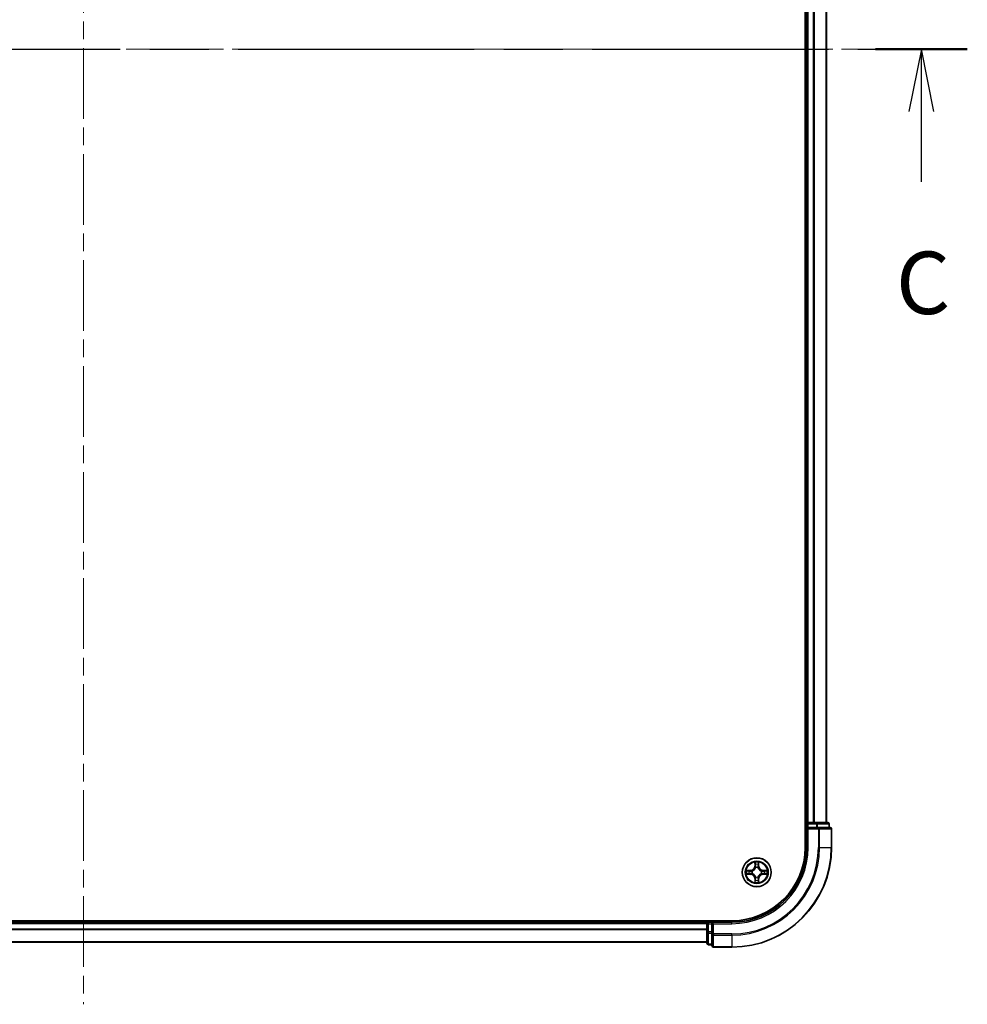
# Model space of a CAD drawing. Units: millimetres. Extents: x 36 to 7916, y 20 to 1425.
# Drawn here: x 1758 to 1948, y 943 to 1141 of the extents above; entities that cross this region are included whole.
import ezdxf

# ---------------------------------------------------------------- set-up
doc = ezdxf.new("R2010")
doc.units = ezdxf.units.MM
doc.header["$LTSCALE"] = 2.5
doc.linetypes.add('CHAIN', pattern=[0.3543, 0.2362, -0.0295, 0.0591, -0.0295])
for name, color, linetype, lineweight in [('Centerline (ISO)', 131, 'Continuous', 18), ('Section Line (ISO)', 7, 'CHAIN', 25), ('Visible (ISO)', 7, 'Continuous', 35), ('Visible Narrow (ISO)', 7, 'Continuous', 25)]:
    doc.layers.add(name, color=color, linetype=linetype, lineweight=lineweight)
doc.styles.add('Note Text (TK)', font='MS PGothic.ttf')

# ---------------------------------------------------------------- blocks, each defined once
blk = doc.blocks.new('2dTransSection62')
at = {"layer": 'Section Line (ISO)', "linetype": 'CHAIN', "ltscale": 16.029827}
blk.add_line((127.576, 230.978), (199.408, 230.978), dxfattribs=at)
at = {"layer": 'Section Line (ISO)', "linetype": 'Continuous', "lineweight": 50}
for p, q in [((127.576, 230.978), (131.255, 230.978)), ((195.728, 230.978), (199.408, 230.978))]:
    blk.add_line(p, q, dxfattribs=at)
at = {"layer": 'Section Line (ISO)', "linetype": 'Continuous'}
for p, q in [((129.416, 230.978), (128.916, 228.478)), ((129.416, 228.478), (129.416, 230.978)), ((129.916, 228.478), (129.416, 230.978)), ((197.568, 230.978), (197.068, 228.478)), ((197.568, 228.478), (197.568, 230.978)), ((198.068, 228.478), (197.568, 230.978)), ((129.416, 225.65), (129.416, 228.478)), ((197.568, 225.65), (197.568, 228.478))]:
    blk.add_line(p, q, dxfattribs=at)
at = {"layer": 'Section Line (ISO)', "char_height": 2.5, "attachment_point": 7, "style": 'Note Text (TK)'}
for insert in [(128.397, 219.577), (196.549, 219.577)]:
    blk.add_mtext('C', dxfattribs=dict(at, insert=insert))

msp = doc.modelspace()

# ---------------------------------------------------------------- linework, layer by layer
at = {"layer": 'Centerline (ISO)', "linetype": 'CHAIN', "ltscale": 23.990969}
for p, q in [((1771.075, 1326.3417), (1771.075, 943.4344)), ((1609.6445, 1134.8881), (1932.5055, 1134.8881))]:
    msp.add_line(p, q, dxfattribs=at)
at = {"layer": 'Visible (ISO)'}
for p, q in [((1915.775, 1294.8881), (1915.775, 974.8881)), ((1916.075, 979.8881), (1916.075, 1289.8881)), ((1920.075, 979.8881), (1920.075, 1289.8881)), ((1916.075, 979.8881), (1915.775, 979.8881)), ((1916.075, 979.8881), (1916.375, 979.8881)), ((1916.075, 979.5881), (1916.075, 978.8881)), ((1916.075, 978.8881), (1916.075, 974.8881)), ((1916.075, 978.8881), (1916.375, 978.5881)), ((1916.375, 978.8881), (1916.075, 978.8881)), ((1917.4345, 979.8881), (1916.375, 979.8881)), ((1916.375, 978.8881), (1918.0336, 978.8881)), ((1917.4345, 979.8881), (1917.6581, 979.8881)), ((1918.0336, 979.8881), (1917.6581, 979.8881)), ((1920.275, 979.8881), (1918.0336, 979.8881)), ((1918.4345, 978.8881), (1918.0336, 978.8881)), ((1920.775, 978.8881), (1918.4345, 978.8881)), ((1920.575, 978.8881), (1920.575, 979.5881)), ((1921.075, 974.8881), (1921.075, 978.5881)), ((1901.075, 960.1881), (1641.075, 960.1881)), ((1896.075, 959.8881), (1646.075, 959.8881)), ((1896.075, 960.1881), (1896.075, 959.8881)), ((1896.075, 959.5881), (1896.075, 959.8881)), ((1896.075, 959.5881), (1896.075, 957.9294)), ((1897.075, 959.8881), (1896.375, 959.8881)), ((1897.375, 959.5881), (1897.075, 959.8881)), ((1901.075, 959.8881), (1897.075, 959.8881)), ((1897.075, 959.8881), (1897.075, 959.5881)), ((1897.075, 957.9294), (1897.075, 959.5881)), ((1896.075, 957.9294), (1896.075, 955.6881)), ((1897.075, 957.9294), (1897.075, 957.5286)), ((1897.075, 957.5286), (1897.075, 955.1881)), ((1896.075, 955.8881), (1646.075, 955.8881)), ((1896.375, 955.3881), (1897.075, 955.3881)), ((1897.375, 954.8881), (1901.075, 954.8881))]:
    msp.add_line(p, q, dxfattribs=at)
msp.add_circle((1906.075, 969.8881), 2.9, dxfattribs=at)
for centre, radius, start, end in [((1916.375, 979.5881), 0.3, 90, 180), ((1920.275, 979.5881), 0.3, 0, 90), ((1920.775, 978.5881), 0.3, 0, 90), ((1901.075, 974.8881), 15, 270, 0), ((1901.075, 974.8881), 20, 270, 0), ((1901.075, 974.8881), 14.7, 270, 0), ((1906.075, 969.8881), 1.2295, 102.936595, 102.938396), ((1906.075, 969.8881), 1.2295, 100.812717, 100.813267), ((1906.075, 969.8881), 1.2295, 79.186733, 79.187283), ((1906.075, 969.8881), 1.2295, 77.061604, 77.063405), ((1906.075, 969.8881), 1.2295, 169.186733, 169.187283), ((1906.075, 969.8881), 1.2295, 190.812717, 190.813267), ((1906.075, 969.8881), 1.2295, 167.061604, 167.063405), ((1906.075, 969.8881), 1.2295, 192.936595, 192.938396), ((1906.075, 969.8881), 1.2295, 12.936595, 12.938396), ((1906.075, 969.8881), 1.2295, 347.061604, 347.063405), ((1906.075, 969.8881), 1.2295, 10.812717, 10.813267), ((1906.075, 969.8881), 1.2295, 349.186733, 349.187283), ((1906.075, 969.8881), 1.2295, 257.061604, 257.063405), ((1906.075, 969.8881), 1.2295, 259.186733, 259.187283), ((1906.075, 969.8881), 1.2295, 280.812717, 280.813267), ((1906.075, 969.8881), 1.2295, 282.936595, 282.938396), ((1896.375, 959.5881), 0.3, 90, 180), ((1896.375, 955.6881), 0.3, 180, 270), ((1897.375, 955.1881), 0.3, 180, 270)]:
    msp.add_arc(centre, radius, start, end, dxfattribs=at)
for points, knots in [([(1905.7745, 971.6468), (1905.7724, 971.7282), (1905.7264, 971.8193), (1905.6854, 971.9089), (1905.685, 971.9099), (1905.6846, 971.9108)], [0, 0, 0, 0, 0.0320559737, 0.0320559737, 0.0323943032, 0.0323943032, 0.0323943032, 0.0323943032]), ([(1905.6846, 971.9108), (1905.6848, 971.9098), (1905.685, 971.9087), (1905.6872, 971.8983), (1905.6892, 971.8889), (1905.6911, 971.8795)], [-0.03239430317, -0.03239430317, -0.03239430317, -0.03239430317, -0.03205597372, -0.03205597372, -0.02897275834, -0.02897275834, -0.02897275834, -0.02897275834]), ([(1906.4655, 971.9108), (1906.465, 971.9099), (1906.4646, 971.9089), (1906.4639, 971.9073), (1906.4635, 971.9067), (1906.4632, 971.906)], [-0.000338329447, -0.000338329447, -0.000338329447, -0.000338329447, 0, 0, 0.000241517914, 0.000241517914, 0.000241517914, 0.000241517914]), ([(1906.4644, 971.9056), (1906.4645, 971.9063), (1906.4647, 971.907), (1906.465, 971.9087), (1906.4652, 971.9098), (1906.4655, 971.9108)], [-0.000230599076, -0.000230599076, -0.000230599076, -0.000230599076, 0, 0, 0.000338329447, 0.000338329447, 0.000338329447, 0.000338329447]), ([(1904.0575, 970.2774), (1904.0568, 970.2776), (1904.0561, 970.2777), (1904.0543, 970.2781), (1904.0533, 970.2783), (1904.0523, 970.2785)], [-0.000230599076, -0.000230599076, -0.000230599076, -0.000230599076, 0, 0, 0.000338329447, 0.000338329447, 0.000338329447, 0.000338329447]), ([(1904.0523, 970.2785), (1904.0532, 970.2781), (1904.0542, 970.2777), (1904.0558, 970.2769), (1904.0564, 970.2766), (1904.0571, 970.2763)], [-0.000338329447, -0.000338329447, -0.000338329447, -0.000338329447, 0, 0, 0.000241517914, 0.000241517914, 0.000241517914, 0.000241517914]), ([(1904.3163, 969.5875), (1904.2349, 969.5855), (1904.1437, 969.5395), (1904.0542, 969.4985), (1904.0532, 969.4981), (1904.0523, 969.4976)], [0, 0, 0, 0, 0.0320559737, 0.0320559737, 0.0323943032, 0.0323943032, 0.0323943032, 0.0323943032]), ([(1904.0523, 969.4976), (1904.0533, 969.4978), (1904.0543, 969.4981), (1904.0648, 969.5002), (1904.0742, 969.5022), (1904.0836, 969.5042)], [-0.03239430317, -0.03239430317, -0.03239430317, -0.03239430317, -0.03205597372, -0.03205597372, -0.02897275834, -0.02897275834, -0.02897275834, -0.02897275834]), ([(1907.8337, 970.1886), (1907.9151, 970.1907), (1908.0063, 970.2366), (1908.0959, 970.2777), (1908.0968, 970.2781), (1908.0977, 970.2785)], [0, 0, 0, 0, 0.0320559737, 0.0320559737, 0.0323943032, 0.0323943032, 0.0323943032, 0.0323943032]), ([(1908.0977, 970.2785), (1908.0967, 970.2783), (1908.0957, 970.2781), (1908.0853, 970.2759), (1908.0759, 970.2739), (1908.0664, 970.272)], [-0.03239430317, -0.03239430317, -0.03239430317, -0.03239430317, -0.03205597372, -0.03205597372, -0.02897275834, -0.02897275834, -0.02897275834, -0.02897275834]), ([(1908.0925, 969.4987), (1908.0932, 969.4986), (1908.0939, 969.4984), (1908.0957, 969.4981), (1908.0967, 969.4978), (1908.0977, 969.4976)], [-0.000230599076, -0.000230599076, -0.000230599076, -0.000230599076, 0, 0, 0.000338329447, 0.000338329447, 0.000338329447, 0.000338329447]), ([(1908.0977, 969.4976), (1908.0968, 969.4981), (1908.0959, 969.4985), (1908.0943, 969.4992), (1908.0936, 969.4995), (1908.0929, 969.4998)], [-0.000338329447, -0.000338329447, -0.000338329447, -0.000338329447, 0, 0, 0.000241517914, 0.000241517914, 0.000241517914, 0.000241517914]), ([(1905.6857, 967.8705), (1905.6855, 967.8698), (1905.6854, 967.8691), (1905.685, 967.8674), (1905.6848, 967.8664), (1905.6846, 967.8654)], [-0.000230599076, -0.000230599076, -0.000230599076, -0.000230599076, 0, 0, 0.000338329447, 0.000338329447, 0.000338329447, 0.000338329447]), ([(1905.6846, 967.8654), (1905.685, 967.8663), (1905.6854, 967.8672), (1905.6862, 967.8688), (1905.6865, 967.8695), (1905.6868, 967.8702)], [-0.000338329447, -0.000338329447, -0.000338329447, -0.000338329447, 0, 0, 0.000241517914, 0.000241517914, 0.000241517914, 0.000241517914]), ([(1906.3756, 968.1294), (1906.3776, 968.048), (1906.4236, 967.9568), (1906.4646, 967.8672), (1906.465, 967.8663), (1906.4655, 967.8654)], [0, 0, 0, 0, 0.0320559737, 0.0320559737, 0.0323943032, 0.0323943032, 0.0323943032, 0.0323943032]), ([(1906.4655, 967.8654), (1906.4652, 967.8664), (1906.465, 967.8674), (1906.4628, 967.8778), (1906.4609, 967.8872), (1906.4589, 967.8967)], [-0.03239430317, -0.03239430317, -0.03239430317, -0.03239430317, -0.03205597372, -0.03205597372, -0.02897275834, -0.02897275834, -0.02897275834, -0.02897275834])]:
    msp.add_open_spline(points, degree=3, knots=knots, dxfattribs=at)
for points in [[(1905.6911, 971.8795), (1905.7097, 971.7909), (1905.7284, 971.7011), (1905.7293, 971.6205)], [(1904.0836, 969.5042), (1904.1722, 969.5228), (1904.262, 969.5415), (1904.3426, 969.5424)], [(1908.0664, 970.272), (1907.9779, 970.2533), (1907.888, 970.2347), (1907.8074, 970.2338)], [(1906.4589, 967.8967), (1906.4403, 967.9852), (1906.4216, 968.075), (1906.4207, 968.1557)]]:
    msp.add_open_spline(points, degree=3, dxfattribs=at)
at = {"layer": 'Visible Narrow (ISO)'}
for p, q in [((1916.375, 979.8881), (1916.375, 1289.8881)), ((1917.4345, 979.8881), (1917.4345, 1289.8881)), ((1917.665, 979.8881), (1917.665, 1289.8881)), ((1920.0055, 979.8881), (1920.0055, 1289.8881)), ((1915.775, 979.5881), (1916.075, 979.5881)), ((1916.375, 979.5881), (1916.075, 979.5881)), ((1916.375, 979.8881), (1916.375, 979.5881)), ((1916.375, 978.8881), (1916.375, 979.5881)), ((1916.375, 979.5881), (1918.0336, 979.5881)), ((1918.0336, 979.8881), (1918.0336, 979.5881)), ((1918.2641, 979.5881), (1918.0336, 979.5881)), ((1918.0336, 979.5881), (1918.0336, 978.8881)), ((1918.2641, 979.5881), (1920.5055, 979.5881)), ((1918.2641, 978.8881), (1918.2641, 979.5881)), ((1918.4345, 978.8881), (1918.4345, 978.5881)), ((1920.575, 979.5881), (1920.5055, 979.5881)), ((1920.5055, 979.5881), (1920.5055, 978.8881)), ((1916.375, 974.8881), (1916.375, 978.5881)), ((1916.375, 978.5881), (1918.4345, 978.5881)), ((1918.4345, 978.5881), (1918.4345, 974.8881)), ((1918.665, 978.5881), (1918.4345, 978.5881)), ((1918.665, 978.5881), (1921.0055, 978.5881)), ((1918.665, 974.8881), (1918.665, 978.5881)), ((1921.075, 978.5881), (1921.0055, 978.5881)), ((1921.0055, 978.5881), (1921.0055, 974.8881)), ((1916.375, 974.8881), (1916.075, 974.8881)), ((1918.665, 974.8881), (1918.4345, 974.8881)), ((1918.665, 974.8881), (1921.0055, 974.8881)), ((1921.0055, 974.8881), (1921.075, 974.8881)), ((1905.6846, 971.9108), (1905.671, 971.1313)), ((1905.7208, 971.1304), (1905.671, 971.1313)), ((1905.7208, 971.1304), (1905.7293, 971.6205)), ((1905.7208, 971.1304), (1905.7934, 971.1291)), ((1905.7448, 971.431), (1905.7934, 971.1291)), ((1906.3566, 971.1291), (1906.4053, 971.431)), ((1906.4293, 971.1304), (1906.3566, 971.1291)), ((1906.4207, 971.6205), (1906.4293, 971.1304)), ((1906.4293, 971.1304), (1906.4791, 971.1313)), ((1906.4791, 971.1313), (1906.4655, 971.9108)), ((1904.8318, 970.2921), (1904.0523, 970.2785)), ((1904.0523, 969.4976), (1904.8318, 969.484)), ((1904.3426, 970.2338), (1904.8327, 970.2423)), ((1904.8327, 969.5338), (1904.3426, 969.5424)), ((1904.8339, 970.1697), (1904.532, 970.2183)), ((1904.532, 969.5578), (1904.8339, 969.6065)), ((1904.8327, 970.2423), (1904.8318, 970.2921)), ((1904.8327, 969.5338), (1904.8318, 969.484)), ((1904.8327, 970.2423), (1904.8339, 970.1697)), ((1904.8327, 969.5338), (1904.8339, 969.6065)), ((1905.1381, 970.1346), (1905.1587, 970.1292)), ((1905.1587, 969.647), (1905.1381, 969.6416)), ((1905.8339, 970.8044), (1905.8285, 970.825)), ((1905.8285, 968.9512), (1905.8339, 968.9718)), ((1906.3215, 970.825), (1906.3161, 970.8044)), ((1906.3161, 968.9718), (1906.3215, 968.9512)), ((1906.9913, 970.1292), (1907.0119, 970.1346)), ((1907.0119, 969.6416), (1906.9913, 969.647)), ((1907.3173, 970.2423), (1907.3161, 970.1697)), ((1907.618, 970.2183), (1907.3161, 970.1697)), ((1907.3161, 969.6065), (1907.618, 969.5578)), ((1907.3173, 969.5338), (1907.3161, 969.6065)), ((1907.3173, 970.2423), (1907.3182, 970.2921)), ((1907.3173, 970.2423), (1907.8074, 970.2338)), ((1907.8074, 969.5424), (1907.3173, 969.5338)), ((1907.3173, 969.5338), (1907.3182, 969.484)), ((1908.0977, 970.2785), (1907.3182, 970.2921)), ((1907.3182, 969.484), (1908.0977, 969.4976)), ((1905.7208, 968.6457), (1905.671, 968.6449)), ((1905.671, 968.6449), (1905.6846, 967.8654)), ((1905.7208, 968.6457), (1905.7934, 968.647)), ((1905.7293, 968.1557), (1905.7208, 968.6457)), ((1905.7934, 968.647), (1905.7448, 968.3451)), ((1906.4053, 968.3451), (1906.3566, 968.647)), ((1906.4293, 968.6457), (1906.3566, 968.647)), ((1906.4293, 968.6457), (1906.4207, 968.1557)), ((1906.4293, 968.6457), (1906.4791, 968.6449)), ((1906.4655, 967.8654), (1906.4791, 968.6449)), ((1896.075, 959.5881), (1646.075, 959.5881)), ((1896.375, 959.5881), (1896.075, 959.5881)), ((1896.375, 959.8881), (1896.375, 960.1881)), ((1896.375, 959.8881), (1896.375, 959.5881)), ((1896.375, 959.5881), (1897.075, 959.5881)), ((1896.375, 957.9294), (1896.375, 959.5881)), ((1897.375, 959.5881), (1901.075, 959.5881)), ((1897.375, 957.5286), (1897.375, 959.5881)), ((1901.075, 959.5881), (1901.075, 959.8881)), ((1896.075, 958.4818), (1646.075, 958.4818)), ((1896.075, 958.3281), (1646.075, 958.3281)), ((1896.375, 957.9294), (1896.075, 957.9294)), ((1897.075, 957.9294), (1896.375, 957.9294)), ((1896.375, 957.9294), (1896.375, 957.699)), ((1896.375, 955.4576), (1896.375, 957.699)), ((1896.375, 957.699), (1897.075, 957.699)), ((1897.375, 957.5286), (1897.075, 957.5286)), ((1901.075, 957.5286), (1897.375, 957.5286)), ((1897.375, 957.5286), (1897.375, 957.2981)), ((1897.375, 954.9576), (1897.375, 957.2981)), ((1897.375, 957.2981), (1901.075, 957.2981)), ((1901.075, 957.2981), (1901.075, 957.5286)), ((1901.075, 957.2981), (1901.075, 954.9576)), ((1896.075, 955.9344), (1646.075, 955.9344)), ((1896.375, 955.4576), (1896.375, 955.3881)), ((1897.075, 955.4576), (1896.375, 955.4576)), ((1897.375, 954.9576), (1897.375, 954.8881)), ((1901.075, 954.9576), (1897.375, 954.9576)), ((1901.075, 954.9576), (1901.075, 954.8881))]:
    msp.add_line(p, q, dxfattribs=at)
for radius in [2.8677, 2.3092, 2.1415]:
    msp.add_circle((1906.075, 969.8881), radius, dxfattribs=at)
for centre, radius, start, end in [((1901.075, 974.8881), 15.3, 270, 0), ((1901.075, 974.8881), 17.3595, 270, 0), ((1901.075, 974.8881), 17.59, 270, 0), ((1901.075, 974.8881), 19.9305, 270, 0), ((1904.8169, 971.1462), 0.8542, 271, 359), ((1904.8169, 971.1462), 0.904, 271, 359), ((1906.075, 969.8881), 2.0601, 79.074582, 100.925418), ((1906.075, 969.8881), 1.6122, 79.692479, 100.307521), ((1907.3331, 971.1462), 0.904, 181, 269), ((1907.3331, 971.1462), 0.8542, 181, 269), ((1906.075, 969.8881), 2.0601, 169.074582, 190.925418), ((1906.075, 969.8881), 1.6122, 169.692479, 190.307521), ((1904.8169, 968.63), 0.8542, 1, 89), ((1904.8169, 968.63), 0.904, 1, 89), ((1906.075, 969.8881), 0.9688, 165.258044, 194.741956), ((1906.075, 969.8881), 0.9475, 165.258044, 194.741956), ((1906.075, 969.8881), 0.9688, 75.258044, 104.741956), ((1906.075, 969.8881), 0.9475, 75.258044, 104.741956), ((1906.075, 969.8881), 0.9475, 255.258044, 284.741956), ((1907.3331, 968.63), 0.904, 91, 179), ((1907.3331, 968.63), 0.8542, 91, 179), ((1906.075, 969.8881), 0.9475, 345.258044, 14.741956), ((1906.075, 969.8881), 0.9688, 345.258044, 14.741956), ((1906.075, 969.8881), 1.6122, 349.692479, 10.307521), ((1906.075, 969.8881), 2.0601, 349.074582, 10.925418), ((1906.075, 969.8881), 2.0601, 259.074582, 280.925418), ((1906.075, 969.8881), 1.6122, 259.692479, 280.307521), ((1906.075, 969.8881), 0.9688, 255.258044, 284.741956)]:
    msp.add_arc(centre, radius, start, end, dxfattribs=at)
for centre, major_axis, ratio, start_param, end_param in [((1918.0336, 979.5881), (0, 0.3), 0.76822128, 4.71238898, 6.28318531), ((1918.4345, 978.5881), (0, 0.3), 0.76822128, 4.71238898, 6.28318531), ((1920.275, 979.5881), (0, 0.3), 0.76822128, 4.71238898, 6.28318531), ((1920.775, 978.5881), (0, 0.3), 0.76822128, 4.71238898, 6.28318531), ((1905.7791, 971.6196), (-0.05, -0.002), 0.54850665, 4.7835784, 6.17876057), ((1905.7642, 971.821), (0.0019, 0.4402), 0.08673359, 2.04405494, 2.65931081), ((1905.7946, 971.4302), (-0.0494, -0.008), 0.89574018, 4.73044269, 6.08586581), ((1905.8432, 971.1283), (-0.0494, -0.008), 0.89572054, 4.73483766, 6.08588361), ((1906.3068, 971.1283), (0.0494, -0.008), 0.89572054, 0.1973017, 1.54834765), ((1906.3555, 971.4302), (0.0494, -0.008), 0.89574018, 0.19731949, 1.55274262), ((1906.3709, 971.6196), (0.05, -0.002), 0.54850665, 0.10442473, 1.4996069), ((1906.3858, 971.821), (0.0019, -0.4402), 0.08673359, 0.48228184, 1.09753772), ((1904.3435, 970.184), (0.002, 0.05), 0.54850665, 0.10442473, 1.4996069), ((1904.3435, 969.5922), (0.002, -0.05), 0.54850665, 4.7835784, 6.17876057), ((1904.1421, 970.1989), (0.4402, 0.0019), 0.08673359, 0.48228184, 1.09753772), ((1904.1421, 969.5773), (0.4402, -0.0019), 0.08673359, 5.18564759, 5.80090347), ((1904.5329, 970.1685), (0.008, 0.0494), 0.89574018, 0.19731949, 1.55274262), ((1904.5329, 969.6076), (0.008, -0.0494), 0.89574018, 4.73044269, 6.08586581), ((1904.8348, 970.1199), (0.008, 0.0494), 0.89572054, 0.1973017, 1.54834765), ((1904.8348, 969.6563), (0.008, -0.0494), 0.89572054, 4.73483766, 6.08588361), ((1905.1814, 970.1232), (-0.0091, 0.0492), 0.87684641, 0.18229136, 1.17990219), ((1905.1814, 969.6529), (-0.0091, -0.0492), 0.87684642, 5.10328313, 6.10089396), ((1905.1814, 970.1232), (-0.0149, 0.0477), 0.41070123, 0.09573579, 1.31868747), ((1905.1814, 969.6529), (-0.0149, -0.0477), 0.41070123, 4.96449783, 6.18744952), ((1905.8399, 970.7817), (-0.0492, 0.0091), 0.87684642, 5.10328313, 6.10089396), ((1905.8399, 970.7817), (-0.0477, 0.0149), 0.41070123, 4.96449783, 6.18744952), ((1905.8399, 968.9945), (-0.0492, -0.0091), 0.87684641, 0.18229136, 1.17990219), ((1905.8399, 968.9945), (-0.0477, -0.0149), 0.41070123, 0.09573579, 1.31868747), ((1906.3101, 970.7817), (0.0477, 0.0149), 0.41070123, 0.09573579, 1.31868747), ((1906.3101, 968.9945), (0.0477, -0.0149), 0.41070123, 4.96449783, 6.18744952), ((1906.3101, 970.7817), (0.0492, 0.0091), 0.87684641, 0.18229136, 1.17990219), ((1906.3101, 968.9945), (0.0492, -0.0091), 0.87684642, 5.10328313, 6.10089396), ((1906.9686, 970.1232), (0.0091, 0.0492), 0.87684642, 5.10328313, 6.10089396), ((1906.9686, 970.1232), (0.0149, 0.0477), 0.41070123, 4.96449783, 6.18744952), ((1906.9686, 969.6529), (0.0149, -0.0477), 0.41070123, 0.09573579, 1.31868747), ((1906.9686, 969.6529), (0.0091, -0.0492), 0.87684641, 0.18229136, 1.17990219), ((1907.3152, 970.1199), (-0.008, 0.0494), 0.89572054, 4.73483766, 6.08588361), ((1907.3152, 969.6563), (-0.008, -0.0494), 0.89572054, 0.1973017, 1.54834765), ((1908.0079, 970.1989), (0.4402, -0.0019), 0.08673359, 2.04405494, 2.65931081), ((1907.6171, 970.1685), (-0.008, 0.0494), 0.89574018, 4.73044269, 6.08586581), ((1907.6171, 969.6076), (-0.008, -0.0494), 0.89574018, 0.19731949, 1.55274262), ((1908.0079, 969.5773), (0.4402, 0.0019), 0.08673359, 3.62387449, 4.23913037), ((1907.8065, 970.184), (-0.002, 0.05), 0.54850665, 4.7835784, 6.17876057), ((1907.8065, 969.5922), (-0.002, -0.05), 0.54850665, 0.10442473, 1.4996069), ((1905.7642, 967.9552), (0.0019, -0.4402), 0.08673359, 3.62387449, 4.23913037), ((1905.7791, 968.1566), (-0.05, 0.002), 0.54850665, 0.10442473, 1.4996069), ((1905.7946, 968.346), (-0.0494, 0.008), 0.89574018, 0.19731949, 1.55274262), ((1905.8432, 968.6479), (-0.0494, 0.008), 0.89572054, 0.1973017, 1.54834765), ((1906.3068, 968.6479), (0.0494, 0.008), 0.89572054, 4.73483766, 6.08588361), ((1906.3555, 968.346), (0.0494, 0.008), 0.89574018, 4.73044269, 6.08586581), ((1906.3709, 968.1566), (0.05, 0.002), 0.54850665, 4.7835784, 6.17876057), ((1906.3858, 967.9552), (0.0019, 0.4402), 0.08673359, 5.18564759, 5.80090347), ((1896.375, 957.9294), (-0.3, 0), 0.76822128, 0, 1.57079633), ((1897.375, 957.5286), (-0.3, 0), 0.76822128, 0, 1.57079633), ((1896.375, 955.6881), (-0.3, 0), 0.76822128, 0, 1.57079633), ((1897.375, 955.1881), (-0.3, 0), 0.76822128, 0, 1.57079633)]:
    msp.add_ellipse(centre, major_axis=major_axis, ratio=ratio, start_param=start_param, end_param=end_param, dxfattribs=at)
for points in [[(1905.7865, 971.4742), (1905.7804, 971.5128), (1905.7763, 971.5732), (1905.7745, 971.6468)], [(1905.835, 971.1723), (1905.8188, 971.273), (1905.8027, 971.3736), (1905.7865, 971.4742)], [(1905.7934, 971.1291), (1905.8115, 971.0227), (1905.8133, 970.9137), (1905.793, 970.7984)], [(1905.8285, 970.825), (1905.8531, 970.9461), (1905.8529, 971.0604), (1905.835, 971.1723)], [(1906.3151, 971.1723), (1906.2971, 971.0604), (1906.2969, 970.9461), (1906.3215, 970.825)], [(1906.3635, 971.4742), (1906.3473, 971.3736), (1906.3312, 971.273), (1906.3151, 971.1723)], [(1906.3571, 970.7984), (1906.3367, 970.9137), (1906.3385, 971.0227), (1906.3566, 971.1291)], [(1906.3756, 971.6468), (1906.3737, 971.5732), (1906.3696, 971.5128), (1906.3635, 971.4742)], [(1906.4632, 971.906), (1906.4229, 971.818), (1906.3776, 971.7275), (1906.3756, 971.6468)], [(1906.4207, 971.6205), (1906.4217, 971.7091), (1906.4441, 971.8087), (1906.4644, 971.9056)], [(1904.0571, 970.2763), (1904.1451, 970.2359), (1904.2356, 970.1906), (1904.3163, 970.1886)], [(1904.3426, 970.2338), (1904.254, 970.2348), (1904.1544, 970.2572), (1904.0575, 970.2774)], [(1904.3163, 970.1886), (1904.3899, 970.1868), (1904.4503, 970.1827), (1904.4889, 970.1765)], [(1904.4889, 969.5996), (1904.4503, 969.5935), (1904.3899, 969.5894), (1904.3163, 969.5875)], [(1904.4889, 970.1765), (1904.5895, 970.1604), (1904.6901, 970.1442), (1904.7908, 970.1281)], [(1904.7908, 969.648), (1904.6901, 969.6319), (1904.5895, 969.6158), (1904.4889, 969.5996)], [(1904.7908, 970.1281), (1904.9027, 970.1102), (1905.017, 970.11), (1905.1381, 970.1346)], [(1905.1381, 969.6416), (1905.017, 969.6662), (1904.9027, 969.666), (1904.7908, 969.648)], [(1905.1647, 970.1701), (1905.0494, 970.1498), (1904.9404, 970.1516), (1904.8339, 970.1697)], [(1904.8339, 969.6065), (1904.9404, 969.6246), (1905.0494, 969.6263), (1905.1647, 969.606)], [(1905.793, 968.9778), (1905.8133, 968.8625), (1905.8115, 968.7535), (1905.7934, 968.647)], [(1906.3566, 968.647), (1906.3385, 968.7535), (1906.3367, 968.8625), (1906.3571, 968.9778)], [(1907.3161, 970.1697), (1907.2096, 970.1516), (1907.1006, 970.1498), (1906.9853, 970.1701)], [(1906.9853, 969.606), (1907.1006, 969.6263), (1907.2096, 969.6246), (1907.3161, 969.6065)], [(1907.0119, 970.1346), (1907.1331, 970.11), (1907.2473, 970.1102), (1907.3592, 970.1281)], [(1907.3592, 969.648), (1907.2473, 969.666), (1907.1331, 969.6662), (1907.0119, 969.6416)], [(1907.3592, 970.1281), (1907.4599, 970.1442), (1907.5605, 970.1604), (1907.6612, 970.1765)], [(1907.6612, 969.5996), (1907.5605, 969.6158), (1907.4599, 969.6319), (1907.3592, 969.648)], [(1907.6612, 970.1765), (1907.6997, 970.1827), (1907.7602, 970.1868), (1907.8337, 970.1886)], [(1907.8337, 969.5875), (1907.7602, 969.5894), (1907.6997, 969.5935), (1907.6612, 969.5996)], [(1907.8074, 969.5424), (1907.896, 969.5414), (1907.9956, 969.519), (1908.0925, 969.4987)], [(1908.0929, 969.4998), (1908.0049, 969.5402), (1907.9145, 969.5855), (1907.8337, 969.5875)], [(1905.7293, 968.1557), (1905.7283, 968.0671), (1905.7059, 967.9675), (1905.6857, 967.8705)], [(1905.6868, 967.8702), (1905.7271, 967.9582), (1905.7724, 968.0486), (1905.7745, 968.1294)], [(1905.7745, 968.1294), (1905.7763, 968.2029), (1905.7804, 968.2634), (1905.7865, 968.3019)], [(1905.7865, 968.3019), (1905.8027, 968.4026), (1905.8188, 968.5032), (1905.835, 968.6039)], [(1905.835, 968.6039), (1905.8529, 968.7158), (1905.8531, 968.83), (1905.8285, 968.9512)], [(1906.3215, 968.9512), (1906.2969, 968.83), (1906.2971, 968.7158), (1906.3151, 968.6039)], [(1906.3151, 968.6039), (1906.3312, 968.5032), (1906.3473, 968.4026), (1906.3635, 968.3019)], [(1906.3635, 968.3019), (1906.3696, 968.2634), (1906.3737, 968.2029), (1906.3756, 968.1294)]]:
    msp.add_open_spline(points, degree=3, dxfattribs=at)
for points, knots in [([(1905.1587, 970.1292), (1905.2427, 970.1565), (1905.4085, 970.2335), (1905.6198, 970.417), (1905.7598, 970.6171), (1905.8134, 970.7414), (1905.8339, 970.8044)], [-0.174866013, -0.174866013, -0.174866013, -0.174866013, -0.145995309, -0.117124605, -0.095471577, -0.073818549, -0.073818549, -0.073818549, -0.073818549]), ([(1905.8339, 968.9718), (1905.8066, 969.0558), (1905.7296, 969.2216), (1905.5461, 969.4329), (1905.346, 969.5728), (1905.2217, 969.6265), (1905.1587, 969.647)], [-0.174866013, -0.174866013, -0.174866013, -0.174866013, -0.145995309, -0.117124605, -0.095471577, -0.073818549, -0.073818549, -0.073818549, -0.073818549]), ([(1905.793, 970.7984), (1905.7743, 970.7384), (1905.7255, 970.6203), (1905.5983, 970.4325), (1905.4023, 970.2649), (1905.2446, 970.1949), (1905.1647, 970.1701)], [0.073818549, 0.073818549, 0.073818549, 0.073818549, 0.095471577, 0.117124605, 0.145995309, 0.174866013, 0.174866013, 0.174866013, 0.174866013]), ([(1905.1647, 969.606), (1905.2247, 969.5874), (1905.3428, 969.5385), (1905.5306, 969.4113), (1905.6982, 969.2153), (1905.7681, 969.0577), (1905.793, 968.9778)], [0.073818549, 0.073818549, 0.073818549, 0.073818549, 0.095471577, 0.117124605, 0.145995309, 0.174866013, 0.174866013, 0.174866013, 0.174866013]), ([(1906.3161, 970.8044), (1906.3434, 970.7203), (1906.4204, 970.5546), (1906.6039, 970.3433), (1906.804, 970.2033), (1906.9283, 970.1497), (1906.9913, 970.1292)], [-0.174866013, -0.174866013, -0.174866013, -0.174866013, -0.145995309, -0.117124605, -0.095471577, -0.073818549, -0.073818549, -0.073818549, -0.073818549]), ([(1906.9913, 969.647), (1906.9073, 969.6197), (1906.7415, 969.5427), (1906.5302, 969.3592), (1906.3903, 969.1591), (1906.3366, 969.0348), (1906.3161, 968.9718)], [-0.174866013, -0.174866013, -0.174866013, -0.174866013, -0.145995309, -0.117124605, -0.095471577, -0.073818549, -0.073818549, -0.073818549, -0.073818549]), ([(1906.9853, 970.1701), (1906.9254, 970.1887), (1906.8073, 970.2376), (1906.6194, 970.3648), (1906.4518, 970.5608), (1906.3819, 970.7184), (1906.3571, 970.7984)], [0.073818549, 0.073818549, 0.073818549, 0.073818549, 0.095471577, 0.117124605, 0.145995309, 0.174866013, 0.174866013, 0.174866013, 0.174866013]), ([(1906.3571, 968.9778), (1906.3757, 969.0377), (1906.4246, 969.1558), (1906.5518, 969.3437), (1906.7478, 969.5113), (1906.9054, 969.5812), (1906.9853, 969.606)], [0.073818549, 0.073818549, 0.073818549, 0.073818549, 0.095471577, 0.117124605, 0.145995309, 0.174866013, 0.174866013, 0.174866013, 0.174866013])]:
    msp.add_open_spline(points, degree=3, knots=knots, dxfattribs=at)

# ---------------------------------------------------------------- block references
at = {"layer": 'Section Line (ISO)', "xscale": 5, "yscale": 5, "zscale": 5}
msp.add_blockref('2dTransSection62', (951.25, -20), dxfattribs=at)

doc.saveas('drawing.dxf')
